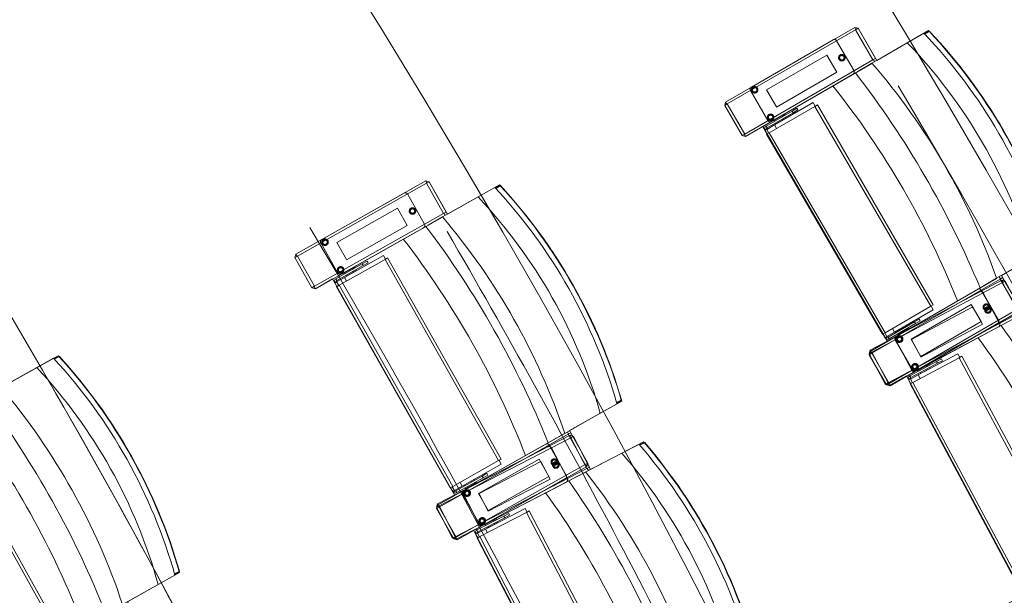
# Model space of a CAD drawing. Units: millimetres. Extents: x 162450 to 223660, y -24744 to 24825.
# Drawn here: x 205554 to 207534, y 7899 to 9058 of the extents above; entities that cross this region are included whole.
import ezdxf

# ---------------------------------------------------------------- set-up
doc = ezdxf.new("R2010")
doc.units = ezdxf.units.MM
doc.header["$MEASUREMENT"] = 0
doc.linetypes.add('HIDDEN2', pattern=[2381.25, 1587.5, -793.75])
doc.layers.add('23 Vloeren', color=7, linetype='Continuous')
doc.layers.add('82 Stoelen zaal', color=7, linetype='Continuous')

# ---------------------------------------------------------------- blocks, each defined once
blk = doc.blocks.new('Slab_29_1', base_point=(205737.4, 10366.3))
at = {"layer": '23 Vloeren', "color": 9, "linetype": 'Continuous', "lineweight": 0, "flags": 128}
blk.add_lwpolyline([(205737.4, 10366.3, 0.169957), (205834.5, 9740.9), (206203, 9165.1, -0.296158), (205917.1, -9255.2, 0.257967), (205859.3, -9921.6), (206027.6, -10299.8), (206400.3, -11138), (207031, -10858.2), (206760.5, -10250), (206739.3, -10202.3, -0.259773), (206800.5, -9523.7, 0.005474), (207009.3, -9209.8, 0.291478), (207176.1, 9291, -0.011933), (207161.2, 9316.1, 0.05386), (206665.6, 9973.9, -0.116704), (206550.9, 10173.6, -0.180949), (206575.2, 10523.2), (206730.3, 10863.6), (206104.8, 11155), (205862.3, 10634.4)], format="xyb", close=True, dxfattribs=at)
blk = doc.blocks.new('Slab_31_1', base_point=(204006.6, 9540))
at = {"layer": '23 Vloeren', "color": 9, "linetype": 'Continuous', "lineweight": 0, "flags": 128}
blk.add_lwpolyline([(204006.6, 9540, 0.261861), (204022.9, 9325.9, -0.30057), (204104.9, -8812.6, 0.254786), (204051, -9480.3), (204108.1, -9608.8), (204248.4, -9546.9), (204510.2, -9430), (204627, -9472.5, 0.313641), (205097.7, 9164.5, 0.174481), (204625.8, 9472.1), (204360.1, 9375.3)], format="xyb", close=True, dxfattribs=at)
blk = doc.blocks.new('Slab_32_1', base_point=(203197.7, -8550.3))
at = {"layer": '23 Vloeren', "color": 9, "linetype": 'Continuous', "lineweight": 0, "flags": 128}
blk.add_lwpolyline([(203197.7, -8550.3, 0.253752), (203145.4, -9215.8), (203248.4, -9447.4), (203450.3, -9901.3), (204108.1, -9608.8), (204051, -9480.3, -0.254786), (204104.9, -8812.6, 0.30057), (204022.9, 9325.9, -0.261861), (204006.6, 9540), (203816.1, 9628.7), (203816, 9628.6, 0.000003), (203815.9, 9628.8), (203724.3, 9671.4), (203363, 9839.8), (203200.1, 9490.3, 0.257123), (203239.9, 8901.4, -0.294681)], format="xyb", close=True, dxfattribs=at)
blk = doc.blocks.new('Slab_33_1', base_point=(204625.8, 9472.1))
at = {"layer": '23 Vloeren', "color": 9, "linetype": 'Continuous', "lineweight": 0, "flags": 128}
blk.add_lwpolyline([(204625.8, 9472.1, -0.174481), (205097.7, 9164.5, -0.313641), (204627, -9472.5), (204780.7, -9528.5), (205533.4, -9802.8), (205859.3, -9921.6, -0.257967), (205917.1, -9255.2, 0.296158), (206203, 9165.1), (205878.8, 9671.7, -0.100612), (205770.5, 9889.2), (205409.8, 9757.8)], format="xyb", close=True, dxfattribs=at)
blk = doc.blocks.new('Slab_34_1', base_point=(206730.3, 10863.6))
at = {"layer": '23 Vloeren', "color": 9, "linetype": 'Continuous', "lineweight": 0, "flags": 128}
blk.add_lwpolyline([(206730.3, 10863.6), (206575.2, 10523.2, 0.304074), (206665.6, 9973.9, -0.055769), (207176.1, 9291, -0.291478), (207009.3, -9209.8, -0.005474), (206800.5, -9523.7, 0.259773), (206739.3, -10202.3), (206760.5, -10250), (207031, -10858.2), (207625.2, -10594.6), (207609.5, -10559.3, -0.261123), (207670.7, -9898.4, 0.31621), (207379.7, 10561)], format="xyb", close=True, dxfattribs=at)

msp = doc.modelspace()

# ---------------------------------------------------------------- linework, layer by layer
at = {"layer": '82 Stoelen zaal', "color": 9, "linetype": 'Continuous', "lineweight": 0}
for p, q in [((206973.4, 8891.8), (207233, 9042.2)), ((207234.7, 9037.3), (206976.8, 8888)), ((207233, 9042.2), (207235.5, 9037.8)), ((207239.9, 9040.3), (207234.7, 9037.3)), ((207234.7, 9037.3), (207269.8, 8976.8)), ((207239.9, 9040.3), (207274.9, 8979.8)), ((207338.8, 9011), (207372.2, 9030.3)), ((207373.3, 9029.2), (207382.3, 9034.4)), ((207383.2, 9033.8), (207374, 9028.5)), ((207382.3, 9034.4), (207383.2, 9033.8)), ((207382.3, 9034.4), (207383.8, 9034.2)), ((207383.2, 9033.8), (207383.8, 9034.2)), ((207189.8, 9017.1), (207025.3, 8921.9)), ((207338.8, 9011), (207267.8, 8969.8)), ((207269.8, 8976.8), (207011.9, 8827.4)), ((207274.9, 8979.8), (207269.8, 8976.8)), ((207270.6, 8977.3), (207273.1, 8972.9)), ((207267.5, 8969.7), (207013.5, 8822.6)), ((207267.8, 8969.8), (207239.3, 8953.3)), ((207065.4, 8852.7), (207229.9, 8947.9)), ((206975.9, 8887.5), (206973.4, 8891.8)), ((206976.8, 8888), (206971.6, 8885)), ((206971.6, 8885), (207006.7, 8824.4)), ((206976.8, 8888), (207011.9, 8827.4)), ((207107.4, 8873.7), (207054.7, 8843.2)), ((207152.9, 8883.1), (207061.2, 8830)), ((207149.6, 8891), (207071.7, 8845.9)), ((207107.4, 8873.7), (207117, 8879.3)), ((207109.4, 8870.3), (207107.4, 8873.7)), ((207109.4, 8870.3), (207119, 8875.9)), ((207119, 8875.9), (207117, 8879.3)), ((207153.8, 8883.6), (207149.6, 8891)), ((207158.1, 8886.1), (207152.9, 8883.1)), ((207152.9, 8883.1), (207386, 8480.7)), ((207158.1, 8886.1), (207391.2, 8483.7)), ((207109.4, 8870.3), (207056.7, 8839.8)), ((207070.7, 8854.8), (207087.1, 8864.3)), ((207070.7, 8854.8), (207071.7, 8853.1)), ((207073.3, 8857.2), (207073.7, 8856.6)), ((207076, 8848.6), (207089.9, 8856.6)), ((207084.1, 8862.6), (207083.7, 8863.3)), ((207088.1, 8862.6), (207087.1, 8864.3)), ((207089.3, 8863.3), (207087.9, 8865.7)), ((207088.3, 8865), (207092.3, 8867.3)), ((207089.3, 8865.6), (207088.9, 8866.3)), ((207089.9, 8856.6), (207088.9, 8858.4)), ((207089.9, 8856.6), (207094.9, 8859.6)), ((207093.3, 8865.6), (207092.3, 8867.3)), ((207094.9, 8859.6), (207093.9, 8861.3)), ((207095, 8859.7), (207094, 8861.4)), ((207094.9, 8859.6), (207095, 8859.7)), ((207055.7, 8837.7), (207051.8, 8837.1)), ((207052.5, 8835), (207051.8, 8837.1)), ((207056, 8837), (207052.5, 8835)), ((207056.9, 8827.5), (207052.5, 8835)), ((207056.7, 8839.8), (207054.7, 8843.2)), ((207056, 8837), (207055.7, 8837.7)), ((207056.1, 8836.9), (207071.7, 8845.9)), ((207060.4, 8829.5), (207056.1, 8836.9)), ((207075.9, 8838.5), (207071.7, 8845.9)), ((207075.9, 8838.5), (207071.7, 8845.9)), ((207074.9, 8850.3), (207075.9, 8848.6)), ((207075, 8850.4), (207076, 8848.6)), ((207075.9, 8848.6), (207076, 8848.6)), ((207011.9, 8827.4), (207006.7, 8824.4)), ((207013.5, 8822.6), (207011, 8826.9)), ((207061.2, 8830), (207056, 8827)), ((207056, 8827), (207289, 8424.6)), ((207061.2, 8830), (207294.2, 8427.6)), ((206109, 8585.8), (206370.3, 8733.2)), ((206370.3, 8733.2), (206372.7, 8728.9)), ((206371.8, 8728.4), (206112.3, 8581.9)), ((206377.1, 8731.3), (206371.8, 8728.4)), ((206371.8, 8728.4), (206406.2, 8667.4)), ((206377.1, 8731.3), (206411.5, 8670.4)), ((206475.6, 8700.8), (206509.3, 8719.8)), ((206510.4, 8718.7), (206519.4, 8723.8)), ((206520.3, 8723.2), (206511.1, 8718)), ((206519.4, 8723.8), (206520.3, 8723.2)), ((206519.4, 8723.8), (206520.9, 8723.6)), ((206520.3, 8723.2), (206520.9, 8723.6)), ((206326.7, 8708.7), (206161.2, 8615.3)), ((206475.6, 8700.8), (206404.2, 8660.5)), ((206406.2, 8667.4), (206146.7, 8521)), ((206403.9, 8660.4), (206148.3, 8516.1)), ((206404.2, 8660.5), (206375.5, 8644.3)), ((206411.5, 8670.4), (206406.2, 8667.4)), ((206407.1, 8667.9), (206409.6, 8663.6)), ((206200.5, 8545.6), (206366, 8639)), ((206112.3, 8581.9), (206107.1, 8579)), ((206107.1, 8579), (206141.5, 8518)), ((206111.4, 8581.5), (206109, 8585.8)), ((206112.3, 8581.9), (206146.7, 8521)), ((206288.4, 8575.1), (206196.1, 8523)), ((206285.1, 8583), (206206.7, 8538.8)), ((206289.3, 8575.6), (206285.1, 8583)), ((206293.6, 8578), (206288.4, 8575.1)), ((206288.4, 8575.1), (206516.9, 8170.1)), ((206293.6, 8578), (206522.1, 8173.1)), ((207589.3, 8578.3), (207518.3, 8537.1)), ((206242.7, 8566.2), (206189.7, 8536.3)), ((206244.7, 8562.7), (206191.7, 8532.8)), ((206205.8, 8547.7), (206222.4, 8557)), ((206219.3, 8555.3), (206218.9, 8556)), ((206223.4, 8555.3), (206222.4, 8557)), ((206224.6, 8556), (206223.2, 8558.4)), ((206223.6, 8557.7), (206227.6, 8560)), ((206224.6, 8558.3), (206224.2, 8559)), ((206228.6, 8558.2), (206227.6, 8560)), ((206242.7, 8566.2), (206252.4, 8571.7)), ((206244.7, 8562.7), (206242.7, 8566.2)), ((206244.7, 8562.7), (206254.4, 8568.2)), ((206254.4, 8568.2), (206252.4, 8571.7)), ((206191.7, 8532.8), (206189.7, 8536.3)), ((206191, 8529.9), (206206.7, 8538.8)), ((206205.8, 8547.7), (206206.8, 8545.9)), ((206210.9, 8531.4), (206206.7, 8538.8)), ((206210.9, 8531.4), (206206.7, 8538.8)), ((206208.5, 8550.1), (206208.9, 8549.4)), ((206210, 8543.1), (206211, 8541.4)), ((206210.1, 8543.2), (206211.1, 8541.5)), ((206211, 8541.4), (206211.1, 8541.5)), ((206211.1, 8541.5), (206225, 8549.3)), ((206225, 8549.3), (206224, 8551.1)), ((206225, 8549.3), (206230.1, 8552.2)), ((206230.1, 8552.2), (206229.1, 8553.9)), ((206230.2, 8552.3), (206229.3, 8554)), ((206230.1, 8552.2), (206230.2, 8552.3)), ((207264.1, 8389.9), (207518.1, 8537)), ((207525.3, 8535.4), (207267.4, 8386.1)), ((207518.3, 8537.1), (207489.8, 8520.6)), ((207523.7, 8540.3), (207526.2, 8535.9)), ((207530.5, 8538.4), (207525.3, 8535.4)), ((207525.3, 8535.4), (207560.4, 8474.8)), ((207530.5, 8538.4), (207565.6, 8477.9)), ((206146.7, 8521), (206141.5, 8518)), ((206148.3, 8516.1), (206145.8, 8520.5)), ((206190.7, 8530.8), (206186.7, 8530.2)), ((206187.4, 8528.1), (206186.7, 8530.2)), ((206190.9, 8530.1), (206187.4, 8528.1)), ((206191.7, 8520.6), (206187.4, 8528.1)), ((206190.9, 8530.1), (206190.7, 8530.8)), ((206196.1, 8523), (206190.9, 8520.1)), ((206190.9, 8520.1), (206419.4, 8115.1)), ((206195.2, 8522.5), (206191, 8529.9)), ((206196.1, 8523), (206424.6, 8118)), ((207264.4, 8392.2), (207529, 8533.5)), ((207530.5, 8528.6), (207267.6, 8388.2)), ((207529, 8533.5), (207531.4, 8529.1)), ((207535.8, 8531.5), (207530.5, 8528.6)), ((207530.5, 8528.6), (207563.4, 8466.9)), ((207480.4, 8515.2), (207316, 8420)), ((207484.9, 8510), (207317.3, 8420.5)), ((207386, 8480.7), (207294.2, 8427.6)), ((207391.2, 8483.7), (207386, 8480.7)), ((207391.1, 8473.9), (207386.8, 8481.2)), ((207563.4, 8466.9), (207300.6, 8326.5)), ((207561, 8459.9), (207302.1, 8321.6)), ((207560.4, 8474.8), (207302.5, 8325.5)), ((207563.8, 8471), (207304.2, 8320.7)), ((207391.1, 8473.9), (207313.2, 8428.8)), ((207561.2, 8460), (207532.2, 8444.5)), ((207353.2, 8449.4), (207300.5, 8418.9)), ((207355.2, 8445.9), (207302.5, 8415.4)), ((207313.2, 8428.8), (207308.9, 8436.1)), ((207313.2, 8428.8), (207308.9, 8436.1)), ((207331.6, 8439.2), (207317.7, 8431.2)), ((207336.7, 8442.1), (207331.6, 8439.2)), ((207332.6, 8437.5), (207331.6, 8439.2)), ((207336.8, 8442.2), (207336.7, 8442.1)), ((207337.7, 8440.4), (207336.7, 8442.1)), ((207337.8, 8440.5), (207336.8, 8442.2)), ((207342.1, 8436), (207341.1, 8437.8)), ((207353.2, 8449.4), (207362.8, 8454.9)), ((207353.2, 8449.4), (207355.2, 8445.9)), ((207355, 8349.9), (207522.6, 8439.4)), ((207355.2, 8445.9), (207364.8, 8451.5)), ((207356.1, 8350.8), (207520.5, 8446)), ((207364.8, 8451.5), (207362.8, 8454.9)), ((207294.2, 8427.6), (207289, 8424.6)), ((207289.9, 8425.1), (207294.3, 8417.6)), ((207297.6, 8419.8), (207293.4, 8427.1)), ((207297.7, 8419.6), (207294.3, 8417.6)), ((207294.3, 8417.6), (207295.7, 8415.9)), ((207298.2, 8419), (207295.7, 8415.9)), ((207297.6, 8419.8), (207313.2, 8428.8)), ((207297.7, 8419.6), (207298.2, 8419)), ((207300.5, 8418.9), (207302.5, 8415.4)), ((207317.7, 8431.2), (207317.6, 8431.1)), ((207317.6, 8431.1), (207318.6, 8429.4)), ((207317.7, 8431.2), (207318.8, 8429.4)), ((207319.5, 8425.2), (207320.5, 8423.5)), ((207336.9, 8433), (207320.5, 8423.5)), ((207323.5, 8425.3), (207323.9, 8424.6)), ((207334.3, 8430.6), (207333.9, 8431.3)), ((207336.9, 8433), (207335.9, 8434.7)), ((207338.5, 8433), (207337.1, 8435.4)), ((207342.1, 8436), (207338.1, 8433.7)), ((207339.5, 8433.6), (207339.1, 8434.3)), ((205623, 8375), (205632.1, 8380)), ((205633, 8379.4), (205623.7, 8374.2)), ((205632.1, 8380), (205633, 8379.4)), ((205632.1, 8380), (205633.6, 8379.8)), ((205633, 8379.4), (205633.6, 8379.8)), ((207267.4, 8386.1), (207262.2, 8383.1)), ((207262.2, 8383.1), (207297.3, 8322.5)), ((207267.6, 8388.2), (207262.3, 8385.4)), ((207262.3, 8385.4), (207295.3, 8323.7)), ((207266.6, 8385.6), (207264.1, 8389.9)), ((207266.7, 8387.8), (207264.4, 8392.2)), ((207267.4, 8386.1), (207302.5, 8325.5)), ((207267.6, 8388.2), (207300.6, 8326.5)), ((207443.5, 8377.3), (207350, 8327.4)), ((207440.4, 8385.3), (207361, 8342.9)), ((207444.4, 8377.8), (207440.4, 8385.3)), ((207448.8, 8380.1), (207443.5, 8377.3)), ((207443.5, 8377.3), (207662.6, 7967.2)), ((207448.8, 8380.1), (207667.9, 7970)), ((205588.2, 8357.3), (205516.6, 8317.2)), ((205588.2, 8357.3), (205621.9, 8376.1)), ((207397.7, 8369.5), (207344, 8340.8)), ((207399.5, 8366), (207345.8, 8337.3)), ((207360.3, 8351.8), (207377.1, 8360.8)), ((207374, 8359.1), (207373.6, 8359.8)), ((207378, 8359), (207377.1, 8360.8)), ((207379.2, 8359.7), (207377.9, 8362.1)), ((207378.3, 8361.4), (207382.4, 8363.6)), ((207379.3, 8362), (207378.9, 8362.7)), ((207383.3, 8361.8), (207382.4, 8363.6)), ((207384.7, 8355.8), (207383.8, 8357.5)), ((207384.8, 8355.8), (207383.9, 8357.6)), ((207397.7, 8369.5), (207407.5, 8374.7)), ((207399.5, 8366), (207397.7, 8369.5)), ((207399.5, 8366), (207409.4, 8371.2)), ((207409.4, 8371.2), (207407.5, 8374.7)), ((207345.8, 8337.3), (207344, 8340.8)), ((207345.1, 8334.4), (207361, 8342.9)), ((207360.3, 8351.8), (207361.3, 8350.1)), ((207365, 8335.4), (207361, 8342.9)), ((207365, 8335.4), (207361, 8342.9)), ((207363, 8354.2), (207363.4, 8353.5)), ((207364.4, 8347.2), (207365.3, 8345.4)), ((207364.5, 8347.2), (207365.4, 8345.5)), ((207365.3, 8345.4), (207365.4, 8345.5)), ((207365.4, 8345.5), (207379.5, 8353)), ((207379.5, 8353), (207378.6, 8354.8)), ((207379.5, 8353), (207384.7, 8355.8)), ((207384.7, 8355.8), (207384.8, 8355.8)), ((207300.6, 8326.5), (207295.3, 8323.7)), ((207302.5, 8325.5), (207297.3, 8322.5)), ((207302.1, 8321.6), (207299.7, 8326)), ((207304.2, 8320.7), (207301.6, 8325)), ((207344.8, 8335.3), (207340.8, 8334.8)), ((207341.5, 8332.7), (207340.8, 8334.8)), ((207345, 8334.6), (207341.5, 8332.7)), ((207345.6, 8325), (207341.5, 8332.7)), ((207350, 8327.4), (207344.7, 8324.6)), ((207344.7, 8324.6), (207563.8, 7914.4)), ((207345, 8334.6), (207344.8, 8335.3)), ((207349.1, 8326.9), (207345.1, 8334.4)), ((207350, 8327.4), (207569.1, 7917.2)), ((206755, 8284.4), (206721.4, 8265.4)), ((206754.3, 8286.9), (206763.5, 8292.1)), ((206763.6, 8291), (206754.6, 8285.9)), ((206763.5, 8292.1), (206764.2, 8292.4)), ((206763.5, 8292.1), (206763.6, 8291)), ((206763.6, 8291), (206764.2, 8292.4)), ((206721.4, 8265.4), (206649.9, 8225)), ((205400.4, 8232.3), (205627.2, 7826.4)), ((205405.7, 8235.3), (205632.4, 7829.3)), ((206394, 8080.7), (206649.6, 8224.9)), ((206394.3, 8083), (206660.6, 8221.2)), ((206656.9, 8223.3), (206397.3, 8076.8)), ((206649.9, 8225), (206621.2, 8208.9)), ((206655.3, 8228.1), (206657.7, 8223.7)), ((206662.1, 8226.2), (206656.9, 8223.3)), ((206656.9, 8223.3), (206691.3, 8162.3)), ((206660.6, 8221.2), (206662.9, 8216.7)), ((206667.3, 8219), (206662, 8216.3)), ((206662.1, 8226.2), (206696.5, 8165.2)), ((206667.3, 8219), (206699.6, 8156.9)), ((206662, 8216.3), (206397.5, 8079)), ((206611.7, 8203.5), (206446.2, 8110.2)), ((206662, 8216.3), (206694.3, 8154.1)), ((206764.8, 8185.1), (206799.1, 8202.9)), ((206800.1, 8201.8), (206809.3, 8206.5)), ((206810.2, 8205.9), (206800.8, 8201)), ((206809.3, 8206.5), (206810.2, 8205.9)), ((206809.3, 8206.5), (206810.8, 8206.2)), ((206810.2, 8205.9), (206810.8, 8206.2)), ((206616.2, 8198.1), (206447.6, 8110.6)), ((206764.8, 8185.1), (206692, 8147.3)), ((206516.9, 8170.1), (206424.6, 8118)), ((206691.3, 8162.3), (206431.7, 8015.8)), ((206522, 8163.2), (206443.6, 8119)), ((206522.1, 8173.1), (206516.9, 8170.1)), ((206522, 8163.2), (206517.8, 8170.6)), ((206696.5, 8165.2), (206691.3, 8162.3)), ((206692.1, 8162.8), (206694.6, 8158.4)), ((206694.3, 8154.1), (206429.8, 8016.9)), ((206483.7, 8139.1), (206430.7, 8109.2)), ((206691.7, 8147.2), (206431.2, 8012)), ((206694.6, 8158.4), (206433.3, 8011)), ((206483.7, 8139.1), (206493.4, 8144.6)), ((206483.7, 8139.1), (206485.7, 8135.6)), ((206485.7, 8135.6), (206495.4, 8141.1)), ((206495.4, 8141.1), (206493.4, 8144.6)), ((206692, 8147.3), (206662.7, 8132.2)), ((206699.6, 8156.9), (206694.3, 8154.1)), ((206695.2, 8154.6), (206697.5, 8150.2)), ((206485.7, 8135.6), (206432.7, 8105.7)), ((206443.6, 8119), (206439.4, 8126.4)), ((206443.6, 8119), (206439.4, 8126.4)), ((206448.1, 8121.3), (206448, 8121.3)), ((206448, 8121.3), (206449, 8119.5)), ((206462.1, 8129.2), (206448.1, 8121.3)), ((206448.1, 8121.3), (206449.1, 8119.6)), ((206467.3, 8123), (206450.8, 8113.6)), ((206467.2, 8132.1), (206462.1, 8129.2)), ((206463.1, 8127.4), (206462.1, 8129.2)), ((206464.7, 8120.5), (206464.3, 8121.2)), ((206467.3, 8123), (206466.3, 8124.7)), ((206467.3, 8132.1), (206467.2, 8132.1)), ((206468.2, 8130.3), (206467.2, 8132.1)), ((206468.3, 8130.4), (206467.3, 8132.1)), ((206468.9, 8122.9), (206467.5, 8125.4)), ((206472.5, 8125.9), (206468.5, 8123.6)), ((206469.9, 8123.5), (206469.5, 8124.2)), ((206472.5, 8125.9), (206471.5, 8127.6)), ((206484.4, 8039.6), (206653.1, 8127.1)), ((206485.6, 8040.5), (206651, 8133.9)), ((206424.6, 8118), (206419.4, 8115.1)), ((206420.2, 8115.6), (206424.5, 8108)), ((206427.9, 8110.1), (206423.7, 8117.5)), ((206428, 8110), (206424.5, 8108)), ((206424.5, 8108), (206425.9, 8106.3)), ((206428.5, 8109.4), (206425.9, 8106.3)), ((206427.9, 8110.1), (206443.6, 8119)), ((206428, 8110), (206428.5, 8109.4)), ((206430.7, 8109.2), (206432.7, 8105.7)), ((206449.8, 8115.4), (206450.8, 8113.6)), ((206453.8, 8115.3), (206454.2, 8114.6)), ((206396.4, 8076.3), (206394, 8080.7)), ((206396.6, 8078.5), (206394.3, 8083)), ((206397.3, 8076.8), (206392.1, 8073.9)), ((206392.1, 8073.9), (206426.5, 8012.9)), ((206397.5, 8079), (206392.2, 8076.2)), ((206392.2, 8076.2), (206424.4, 8014.1)), ((206397.3, 8076.8), (206431.7, 8015.8)), ((206397.5, 8079), (206429.8, 8016.9)), ((206573.3, 8066), (206479.2, 8017.2)), ((206570.2, 8074), (206490.4, 8032.5)), ((206527.3, 8058.7), (206537.2, 8063.8)), ((206529.2, 8055.2), (206539.1, 8060.3)), ((206539.1, 8060.3), (206537.2, 8063.8)), ((206574.2, 8066.5), (206570.2, 8074)), ((206578.6, 8068.8), (206573.3, 8066)), ((206573.3, 8066), (206787.5, 7653.3)), ((206578.6, 8068.8), (206792.8, 7656)), ((206527.3, 8058.7), (206473.3, 8030.7)), ((206529.2, 8055.2), (206475.1, 8027.1)), ((206489.8, 8041.5), (206506.7, 8050.2)), ((206489.8, 8041.5), (206490.7, 8039.7)), ((206492.5, 8043.8), (206492.9, 8043.1)), ((206494.8, 8035.1), (206509, 8042.5)), ((206503.6, 8048.6), (206503.2, 8049.3)), ((206507.6, 8048.5), (206506.7, 8050.2)), ((206508.8, 8049.1), (206507.5, 8051.6)), ((206507.9, 8050.9), (206512, 8053)), ((206509, 8042.5), (206508.1, 8044.2)), ((206508.9, 8051.4), (206508.5, 8052.1)), ((206509, 8042.5), (206514.2, 8045.2)), ((206512.9, 8051.2), (206512, 8053)), ((206514.2, 8045.2), (206513.3, 8046.9)), ((206514.4, 8045.2), (206513.4, 8047)), ((206514.2, 8045.2), (206514.4, 8045.2)), ((206529.2, 8055.2), (206527.3, 8058.7)), ((206474.1, 8025.1), (206470.1, 8024.7)), ((206470.7, 8022.6), (206470.1, 8024.7)), ((206474.3, 8024.4), (206470.7, 8022.6)), ((206474.8, 8014.9), (206470.7, 8022.6)), ((206475.1, 8027.1), (206473.3, 8030.7)), ((206474.3, 8024.4), (206474.1, 8025.1)), ((206474.4, 8024.3), (206490.4, 8032.5)), ((206478.3, 8016.7), (206474.4, 8024.3)), ((206494.3, 8025), (206490.4, 8032.5)), ((206494.3, 8025), (206490.4, 8032.5)), ((206493.8, 8036.8), (206494.7, 8035)), ((206493.9, 8036.9), (206494.8, 8035.1)), ((206494.7, 8035), (206494.8, 8035.1)), ((206429.8, 8016.9), (206424.4, 8014.1)), ((206431.7, 8015.8), (206426.5, 8012.9)), ((206431.2, 8012), (206428.9, 8016.4)), ((206433.3, 8011), (206430.8, 8015.4)), ((206479.2, 8017.2), (206473.9, 8014.4)), ((206473.9, 8014.4), (206688.1, 7601.7)), ((206479.2, 8017.2), (206693.4, 7604.4)), ((205865.1, 7942.1), (205874.3, 7947.2)), ((205874.4, 7946.1), (205865.4, 7941.1)), ((205874.3, 7947.2), (205875, 7947.6)), ((205874.3, 7947.2), (205874.4, 7946.1)), ((205874.4, 7946.1), (205875, 7947.6)), ((205865.8, 7939.6), (205832, 7920.7)), ((205832, 7920.7), (205760.4, 7880.7))]:
    msp.add_line(p, q, dxfattribs=at)
at = {"layer": '82 Stoelen zaal', "color": 9, "linetype": 'HIDDEN2', "lineweight": 0}
for p, q in [((207196.6, 9015.3), (207231.7, 8954.7)), ((207055.7, 8916.4), (207176.9, 8986.5)), ((207176.9, 8986.5), (207196.9, 8951.9)), ((207196.9, 8951.9), (207075.7, 8881.8)), ((207058.6, 8854.5), (207023.5, 8915.1)), ((207075.6, 8882), (207055.8, 8916.2)), ((206333.5, 8706.8), (206367.9, 8645.8)), ((206191.5, 8609.4), (206313.5, 8678.2)), ((206313.5, 8678.2), (206333.1, 8643.4)), ((206333.1, 8643.4), (206211.2, 8574.6)), ((206193.7, 8547.5), (206159.3, 8608.5)), ((206211.1, 8574.8), (206191.6, 8609.2)), ((207487.2, 8513.4), (207522.3, 8452.8)), ((207491.7, 8507.9), (207524.6, 8446.2)), ((207346.3, 8414.5), (207467.5, 8484.6)), ((207347.5, 8413.9), (207470.9, 8479.8)), ((207467.5, 8484.6), (207487.5, 8450)), ((207470.9, 8479.8), (207489.8, 8444.6)), ((207489.8, 8444.6), (207366.3, 8378.6)), ((207487.5, 8450), (207366.4, 8379.8)), ((207349.2, 8352.6), (207314.2, 8413.2)), ((207348.2, 8351.9), (207315.2, 8413.7)), ((207366.4, 8379.8), (207346.5, 8414.2)), ((207366.2, 8378.8), (207347.6, 8413.7)), ((206618.5, 8201.6), (206652.9, 8140.7)), ((206623, 8196), (206655.2, 8133.9)), ((206476.5, 8104.3), (206598.5, 8173.1)), ((206477.7, 8103.7), (206601.9, 8168.2)), ((206598.5, 8173.1), (206618.1, 8138.2)), ((206601.9, 8168.2), (206620.3, 8132.7)), ((206620.3, 8132.7), (206496.1, 8068.2)), ((206618.1, 8138.2), (206496.2, 8069.5)), ((206478.7, 8042.4), (206444.4, 8103.3)), ((206477.7, 8041.7), (206445.5, 8103.9)), ((206496.2, 8069.5), (206476.7, 8104.1)), ((206496, 8068.4), (206477.8, 8103.5))]:
    msp.add_line(p, q, dxfattribs=at)
at = {"layer": '82 Stoelen zaal', "color": 9, "linetype": 'Continuous', "lineweight": 0, "flags": 128}
for points in [[(207565.6, 8477.9), (207563.8, 8471), (207304.2, 8320.7), (207297.3, 8322.5), (207262.2, 8383.1), (207264.1, 8389.9), (207298.7, 8410), (207048.1, 8842.7), (207013.5, 8822.6), (207006.7, 8824.4), (206971.6, 8885), (206973.4, 8891.8), (207233, 9042.2), (207239.9, 9040.3), (207277.4, 8975.4), (207381.5, 9035.7, -0.118966), (207632.1, 8603), (207528, 8542.8)], [(206696.5, 8165.2), (206694.6, 8158.4), (206433.3, 8011), (206426.5, 8012.9), (206392.1, 8073.9), (206394, 8080.7), (206428.8, 8100.3), (206183.1, 8535.8), (206148.3, 8516.1), (206141.5, 8518), (206107.1, 8579), (206109, 8585.8), (206370.3, 8733.2), (206377.1, 8731.3), (206413.9, 8666), (206518.7, 8725.1, -0.118966), (206764.4, 8289.7), (206659.6, 8230.6)], [(207842, 7958.1), (207839.9, 7951.3), (207575.3, 7810), (207568.5, 7812.1), (207535.6, 7873.8), (207537.6, 7880.6), (207572.9, 7899.4), (207337.3, 8340.5), (207302.1, 8321.6), (207295.3, 8323.7), (207262.3, 8385.4), (207264.4, 8392.2), (207529, 8533.5), (207535.8, 8531.5), (207571.1, 8465.3), (207677.2, 8522, -0.118966), (207912.7, 8080.9), (207806.6, 8024.3)], [(205806.7, 7820.7), (205804.8, 7813.9), (205542.9, 7667.6), (205536.1, 7669.5), (205501.9, 7730.6), (205503.9, 7737.5), (205538.8, 7757), (205295, 8193.5), (205260.1, 8174), (205253.3, 8175.9), (205219.1, 8237), (205221, 8243.8), (205483, 8390.1), (205489.8, 8388.2), (205526.3, 8322.7), (205631.3, 8381.3, -0.118966), (205875.1, 7944.8), (205770.2, 7886.2)], [(206966.8, 7642.1), (206964.6, 7635.4), (206698.4, 7497.2), (206691.6, 7499.3), (206659.4, 7561.4), (206661.5, 7568.2), (206697, 7586.6), (206466.7, 8030.4), (206431.2, 8012), (206424.4, 8014.1), (206392.2, 8076.2), (206394.3, 8083), (206660.6, 8221.2), (206667.3, 8219), (206701.9, 8152.5), (206808.6, 8207.9, -0.118966), (207039, 7764.1), (206932.2, 7708.7)]]:
    msp.add_lwpolyline(points, format="xyb", close=True, dxfattribs=at)
at = {"layer": '82 Stoelen zaal', "color": 9, "linetype": 'HIDDEN2', "lineweight": 0}
for centre, radius in [((207207.2, 8981), 6.5), ((207207.2, 8981), 4.5), ((207031.9, 8916.5), 6.5), ((207031.9, 8916.5), 4.5), ((207064, 8861.1), 6.5), ((207064, 8861.1), 4.5), ((206343.7, 8672.4), 6.5), ((206343.7, 8672.4), 4.5), ((206167.8, 8609.8), 6.5), ((206167.8, 8609.8), 4.5), ((206199.2, 8554.1), 6.5), ((206199.2, 8554.1), 4.5), ((207497.9, 8479.1), 6.5), ((207497.9, 8479.1), 4.5), ((207501.1, 8473.3), 6.5), ((207501.1, 8473.3), 4.5), ((207322.6, 8414.6), 6.5), ((207323.7, 8414.8), 6.5), ((207322.6, 8414.6), 4.5), ((207323.7, 8414.8), 4.5), ((207353.9, 8358.4), 6.5), ((207354.7, 8359.2), 6.5), ((207353.9, 8358.4), 4.5), ((207354.7, 8359.2), 4.5), ((206628.8, 8167.2), 6.5), ((206628.8, 8167.2), 4.5), ((206632, 8161.3), 6.5), ((206632, 8161.3), 4.5), ((206452.8, 8104.7), 6.5), ((206453.9, 8104.9), 6.5), ((206452.8, 8104.7), 4.5), ((206453.9, 8104.9), 4.5), ((206483.4, 8048.1), 6.5), ((206484.2, 8048.9), 6.5), ((206483.4, 8048.1), 4.5), ((206484.2, 8048.9), 4.5)]:
    msp.add_circle(centre, radius, dxfattribs=at)
for centre, start, end in [((207192.3, 9012.8), 30.0739, 120.0739), ((207227.3, 8952.2), 300.0739, 30.0739), ((207027.8, 8917.6), 120.0739, 184.232), ((207062.9, 8857), 235.9159, 300.0739), ((206329.2, 8704.3), 29.4335, 119.4335), ((206363.6, 8643.3), 299.4335, 29.4335), ((206163.7, 8610.9), 119.4335, 183.5916), ((206198.1, 8550), 235.2755, 299.4335), ((207482.9, 8510.9), 30.0739, 120.0739), ((207487.3, 8505.6), 28.106, 118.106), ((207518, 8450.3), 300.0739, 30.0739), ((207520.2, 8443.8), 298.106, 28.106), ((207318.5, 8415.7), 120.0739, 184.232), ((207319.7, 8416), 118.106, 182.2641), ((207352.6, 8354.3), 233.948, 298.106), ((207353.6, 8355.1), 235.9159, 300.0739), ((206614.2, 8199.2), 29.4335, 119.4335), ((206618.5, 8193.7), 27.4298, 117.4298), ((206648.6, 8138.2), 299.4335, 29.4335), ((206650.8, 8131.6), 297.4298, 27.4298), ((206448.7, 8105.8), 119.4335, 183.5916), ((206449.9, 8106.2), 117.4298, 181.5879), ((206483.1, 8044.8), 235.2755, 299.4335), ((206482.1, 8044.1), 233.2718, 297.4298)]:
    msp.add_arc(centre, 5, start, end, dxfattribs=at)
at = {"layer": '82 Stoelen zaal', "color": 9, "linetype": 'Continuous', "lineweight": 0}
for centre, radius, start, end in [((206260.8, 8097.8), 1332.1, 19.2567, 40.8911), ((205744.1, 7798.6), 1883.8, 22.4478, 37.7001), ((207027.8, 8917.6), 5, 184.232, 210.0739), ((205832.5, 7849.8), 1730.8, 21.7688, 38.379), ((192572.7, 171.5), 17149.8, 17.1985, 30.68862), ((207062.9, 8857), 5, 210.0739, 235.9159), ((207057.7, 8838), 6, 120.0739, 188.8636), ((207057.7, 8838), 2, 120.0739, 188.8636), ((205387.5, 7799.8), 1332.1, 18.6163, 40.2507), ((191874.5, 175.2), 16585.3, 19.41515, 30.68622), ((204867.5, 7506.4), 1883.8, 21.8074, 37.0597), ((204956.4, 7556.6), 1730.8, 21.1284, 37.7386), ((191874.5, 175.2), 16819.2, 25.34252, 30.1818), ((206163.7, 8610.9), 5, 183.5916, 209.4335), ((206192.7, 8531.1), 6, 119.4335, 188.2232), ((206198.1, 8550), 5, 209.4335, 235.2755), ((206192.7, 8531.1), 2, 119.4335, 188.2232), ((205998.3, 7341.9), 1883.8, 20.4799, 35.7322), ((207299.5, 8420.6), 2, 231.2843, 300.0739), ((206088.3, 7389.9), 1730.8, 19.8009, 36.4112), ((207299.5, 8420.6), 6, 231.2843, 300.0739), ((207318.5, 8415.7), 5, 184.232, 210.0739), ((207319.7, 8416), 5, 182.2641, 208.106), ((207346.8, 8335.5), 6, 118.106, 186.8957), ((207346.8, 8335.5), 2, 118.1061, 186.8957), ((207352.6, 8354.3), 5, 208.106, 233.948), ((207353.6, 8355.1), 5, 210.0739, 235.9159), ((191468.3, 184.3), 16322, 22.88882, 29.94776), ((203974.9, 7169.8), 1883.8, 21.5591, 36.8114), ((204496.2, 7460.9), 1332.1, 18.3681, 40.0025), ((204064.1, 7219.6), 1730.8, 20.8802, 37.4904), ((205645.8, 7322.7), 1332.1, 16.6126, 38.247), ((205115.9, 7047.7), 1883.8, 19.8037, 35.056), ((206429.7, 8110.9), 6, 230.6439, 299.4335), ((206429.7, 8110.9), 2, 230.6439, 299.4335), ((206448.7, 8105.8), 5, 183.5916, 209.4335), ((206449.9, 8106.2), 5, 181.5879, 207.4298), ((205206.5, 7094.7), 1730.8, 19.1247, 35.735), ((206482.1, 8044.1), 5, 207.4298, 233.2718), ((206483.1, 8044.8), 5, 209.4335, 235.2755), ((206476.1, 8025.4), 6, 117.4298, 186.2195), ((206476.1, 8025.4), 2, 117.4299, 186.2195), ((190340.1, 194.6), 16119.9, 11.23397, 29.03598), ((190340.1, 194.6), 16355.2, 20.42447, 28.46899)]:
    msp.add_arc(centre, radius, start, end, dxfattribs=at)
for centre, major_axis, ratio, start_param, end_param in [((206755.7, 8384.4), (489.4, -845.1), 0.90797, 1.311923, 1.829669), ((206755.4, 8384.2), (495.6, -855.8), 0.907385, 1.317838, 1.823755), ((206755.2, 8384.1), (496.1, -856.7), 0.907392, 1.318082, 1.823511), ((206737.9, 8374.1), (479.8, -828.6), 0.90797, 1.306623, 1.834969), ((205885.6, 8080.9), (479.9, -850.5), 0.90797, 1.311923, 1.829669), ((205885.3, 8080.7), (486, -861.3), 0.907385, 1.317838, 1.823755), ((205885, 8080.6), (486.5, -862.2), 0.907392, 1.318082, 1.823511), ((205867.6, 8070.7), (470.5, -833.9), 0.90797, 1.306623, 1.834969), ((204995.2, 7739.7), (482.2, -863.4), 0.907385, 1.317838, 1.823755), ((204994.9, 7739.5), (482.8, -864.3), 0.907392, 1.318082, 1.823511), ((204977.5, 7729.8), (466.9, -835.9), 0.90797, 1.306623, 1.834969), ((204995.5, 7739.9), (476.2, -852.6), 0.90797, 1.311923, 1.829669), ((206153.5, 7586.2), (449.9, -866.8), 0.90797, 1.311923, 1.829669), ((206153.1, 7586), (455.6, -877.8), 0.907385, 1.317838, 1.823755), ((206152.9, 7585.9), (456.1, -878.7), 0.907392, 1.318082, 1.823511), ((206135.1, 7576.7), (441.1, -849.8), 0.90797, 1.306623, 1.834969)]:
    msp.add_ellipse(centre, major_axis=major_axis, ratio=ratio, start_param=start_param, end_param=end_param, dxfattribs=at)

# ---------------------------------------------------------------- block references
at = {"layer": '23 Vloeren', "color": 9, "linetype": 'Continuous', "lineweight": 0}
for name, p in [('Slab_29_1', (205737.4, 10366.3)), ('Slab_34_1', (206730.3, 10863.6)), ('Slab_33_1', (204625.8, 9472.1)), ('Slab_32_1', (203197.7, -8550.3)), ('Slab_31_1', (204006.6, 9540))]:
    msp.add_blockref(name, p, dxfattribs=at)

doc.saveas('drawing.dxf')
